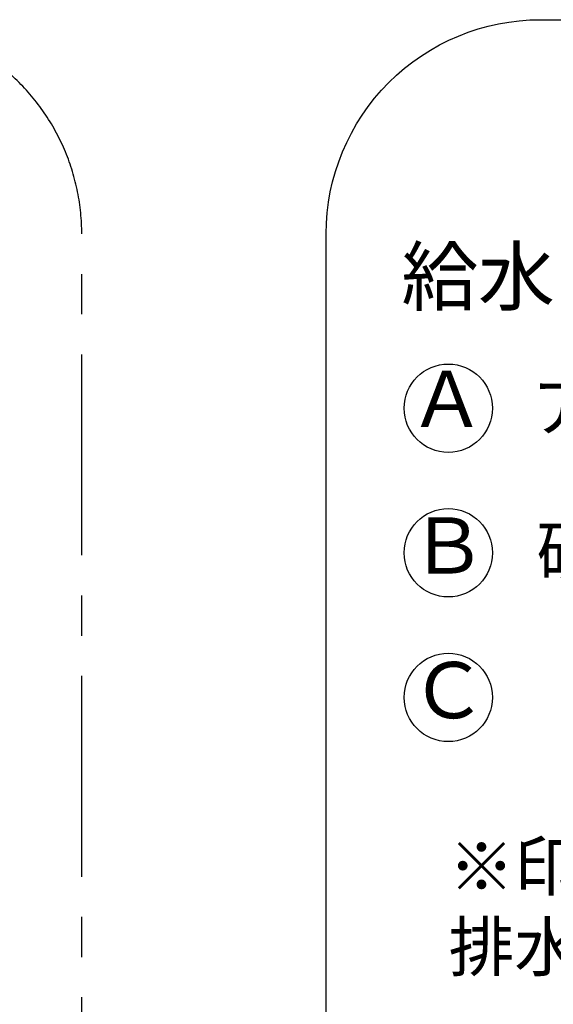
# Model space of a CAD drawing. Extents: x 0 to 26473, y -22065 to -13195.
# Drawn here: x 21697 to 22195, y -14724 to -13804 of the extents above; entities that cross this region are included whole.
import ezdxf
from ezdxf.enums import TextEntityAlignment as Align

# ---------------------------------------------------------------- set-up
doc = ezdxf.new("R2010")
doc.units = 0
doc.header["$LTSCALE"] = 50
doc.header["$MEASUREMENT"] = 0
doc.linetypes.add('CENTER', pattern=[2, 1.25, -0.25, 0.25, -0.25])
for name, color, linetype in [('150-機器', 8, 'CONTINUOUS'), ('160-文字', 254, 'CONTINUOUS'), ('180-補助', 161, 'CONTINUOUS')]:
    doc.layers.add(name, color=color, linetype=linetype)
doc.styles.add('KH001', font='txt')

# ---------------------------------------------------------------- blocks, each defined once
blk = doc.blocks.new('食洗器配管詳細')
at = {"layer": '160-文字', "ltscale": 3}
blk.add_lwpolyline([(-859.84, 2200), (859.84, 2200, -0.414214), (1059.84, 2000), (1059.84, 200, -0.414214), (859.84, 0), (-859.84, 0, -0.414214), (-1059.84, 200), (-1059.84, 2000, -0.414214)], format="xyb", close=True, dxfattribs=at)
at = {"layer": '160-文字', "linetype": 'Continuous'}
for centre in [(-945.76, 1837.34), (-945.76, 1702.34), (-945.76, 1567.34)]:
    blk.add_circle(centre, 41.22, dxfattribs=at)
at = {"layer": '160-文字', "linetype": 'Continuous', "style": 'KH001'}
for s, height, p in [('給水（給湯の場合は耐熱配管）', 52.5, (-989.61, 1934.03)), ('アングル型止水栓（固定コマタイプ）', 44.9887, (-867.73, 1816.11)), ('硬質塩化ビニルライニング鋼管', 44.9887, (-863.43, 1681.11))]:
    blk.add_text(s, height=height, dxfattribs=at).set_placement(p)
for s, p in [('Ａ', (-946.98, 1839.16)), ('Ｂ', (-945.76, 1702.34)), ('Ｃ', (-945.76, 1567.34))]:
    blk.add_text(s, height=52.5, dxfattribs=at).set_placement(p, align=Align.MIDDLE)
at = {"layer": '160-文字', "linetype": 'Continuous', "insert": (-945.47, 1431.98), "char_height": 44.9887, "width": 1264.5925, "attachment_point": 1, "style": 'KH001'}
blk.add_mtext('※印寸法は必ずお守りください。\\P  排水ホースが折れ排水不良の原因となります。', dxfattribs=at)

msp = doc.modelspace()

# ---------------------------------------------------------------- linework, layer by layer
at = {"layer": '180-補助', "linetype": 'CENTER', "ltscale": 3}
msp.add_lwpolyline([(21755.04, -15804.43), (21755.04, -14004.43, 0.414214), (21555.04, -13804.43), (19589.76, -13804.43, 0.414214), (19389.76, -14004.43), (19389.76, -15804.43, 0.414214), (19589.76, -16004.43), (21555.04, -16004.43, 0.414214)], format="xyb", close=True, dxfattribs=at)

# ---------------------------------------------------------------- block references
at = {"layer": '150-機器'}
msp.add_blockref('食洗器配管詳細', (23043.07, -16004.43), dxfattribs=at)

doc.saveas('drawing.dxf')
